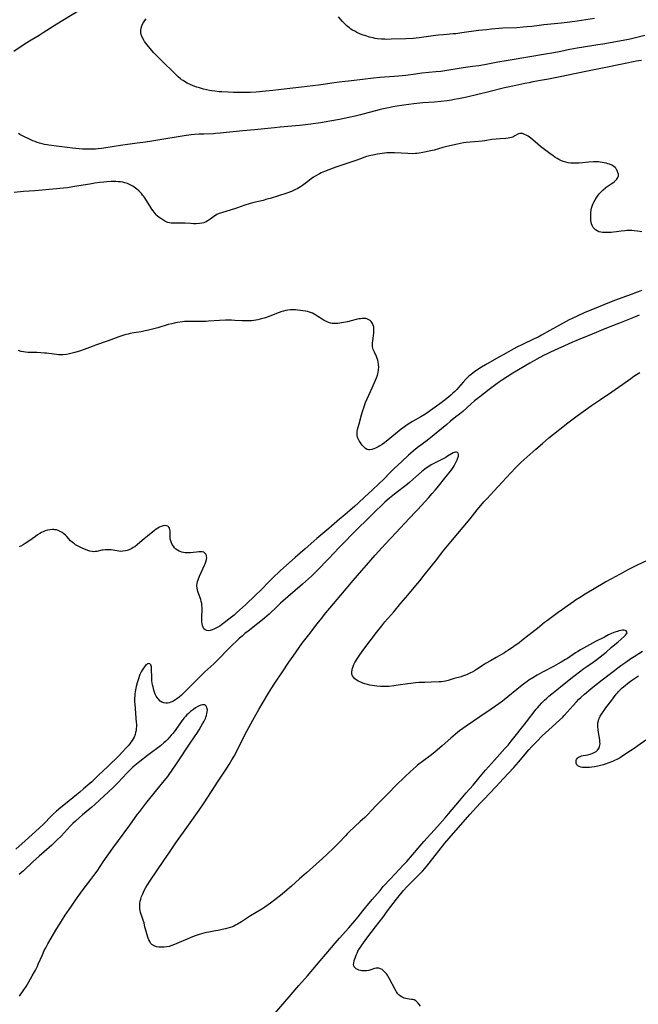
# Model space of a CAD drawing. Units: inches. Extents: x 2091569 to 2097036, y 223119 to 228632.
# Drawn here: x 2092082 to 2092277, y 224897 to 225208 of the extents above; entities that cross this region are included whole.
import ezdxf

# ---------------------------------------------------------------- set-up
doc = ezdxf.new("R2010")
doc.units = ezdxf.units.IN
doc.header["$MEASUREMENT"] = 0
doc.layers.add('c_13_T13S_R19E', color=234, linetype='Continuous')

msp = doc.modelspace()

# ---------------------------------------------------------------- linework, layer by layer
at = {"layer": 'c_13_T13S_R19E', "elevation": 834}
msp.add_lwpolyline([(2092081.52, 224899.78), (2092082.88, 224901.72), (2092083.65, 224902.87), (2092084.47, 224904.24), (2092085.59, 224906.18), (2092086.27, 224907.41), (2092086.58, 224908.01), (2092087.18, 224909.24), (2092087.48, 224909.9), (2092088.76, 224912.83), (2092089.37, 224914.16), (2092089.8, 224915.02), (2092090.5, 224916.27), (2092093.37, 224921.16), (2092094.76, 224923.43), (2092095.99, 224925.3), (2092097.72, 224927.8), (2092099.25, 224930.07), (2092101.33, 224932.95), (2092104.04, 224936.52), (2092105.31, 224938.24), (2092105.99, 224939.22), (2092107.92, 224942.08), (2092110.96, 224946.44), (2092112.72, 224948.86), (2092116.33, 224953.67), (2092118.78, 224957.11), (2092119.46, 224958.03), (2092121.37, 224960.51), (2092124.89, 224964.8), (2092127.67, 224968.28), (2092128.27, 224969.05), (2092128.75, 224969.7), (2092130.88, 224972.73), (2092131.73, 224974.01), (2092134.94, 224978.89), (2092136.98, 224981.87), (2092137.47, 224982.61), (2092138.18, 224983.75), (2092139.3, 224985.64), (2092139.75, 224986.47), (2092140.15, 224987.29), (2092140.34, 224987.75), (2092140.53, 224988.31), (2092140.67, 224988.87), (2092140.76, 224989.4), (2092140.78, 224990.06), (2092140.67, 224990.65), (2092140.49, 224991.08), (2092140.24, 224991.41), (2092139.85, 224991.64), (2092139.28, 224991.67), (2092138.71, 224991.54), (2092138.23, 224991.35), (2092137.73, 224991.11), (2092137.06, 224990.69), (2092136.39, 224990.21), (2092135.5, 224989.51), (2092134.81, 224988.91), (2092134.36, 224988.47), (2092133.92, 224988.01), (2092133.48, 224987.53), (2092133.07, 224987.02), (2092132.51, 224986.25), (2092130.82, 224983.82), (2092129.97, 224982.69), (2092129.42, 224982.03), (2092128.86, 224981.39), (2092128.29, 224980.79), (2092127.68, 224980.19), (2092127.04, 224979.61), (2092126.03, 224978.75), (2092125.12, 224978.04), (2092123.12, 224976.58), (2092121.92, 224975.66), (2092119.47, 224973.73), (2092117.94, 224972.49), (2092117.3, 224971.96), (2092116.65, 224971.36), (2092116.03, 224970.76), (2092115.43, 224970.14), (2092113.98, 224968.58), (2092112.53, 224967.04), (2092111.74, 224966.25), (2092111.04, 224965.57), (2092105.33, 224960.25), (2092104.31, 224959.35), (2092101.46, 224956.97), (2092100.45, 224956.08), (2092099.23, 224954.98), (2092098.4, 224954.18), (2092097.57, 224953.34), (2092095.63, 224951.26), (2092094.66, 224950.26), (2092093.33, 224948.93), (2092092.66, 224948.29), (2092091.7, 224947.42), (2092089.28, 224945.29), (2092087.7, 224943.88), (2092085.78, 224942.11), (2092082.77, 224939.27), (2092081.47, 224938.1)], dxfattribs=at)
at = {"layer": 'c_13_T13S_R19E'}
for points in [[(2092079.73, 225197.77, 844), (2092083.35, 225200.13, 844), (2092085.23, 225201.31, 844), (2092087.77, 225202.86, 844), (2092088.98, 225203.62, 844), (2092092.48, 225205.89, 844), (2092093.3, 225206.4, 844), (2092100.05, 225210.5, 844)], [(2092262.84, 225208.07, 848), (2092257.41, 225207.25, 848), (2092255.12, 225206.93, 848), (2092252.48, 225206.63, 848), (2092246.88, 225206.08, 848), (2092245.43, 225205.91, 848), (2092243.07, 225205.59, 848), (2092241.53, 225205.42, 848), (2092240.33, 225205.31, 848), (2092238.38, 225205.17, 848), (2092233.98, 225204.97, 848), (2092232.8, 225204.9, 848), (2092230.42, 225204.7, 848), (2092228.79, 225204.52, 848), (2092226.32, 225204.23, 848), (2092221.08, 225203.52, 848), (2092219.18, 225203.28, 848), (2092218.29, 225203.19, 848), (2092215.29, 225202.94, 848), (2092213.62, 225202.78, 848), (2092211.95, 225202.58, 848), (2092207.59, 225202.01, 848), (2092205.67, 225201.81, 848), (2092203.39, 225201.67, 848), (2092198.77, 225201.5, 848), (2092197.38, 225201.49, 848), (2092196.73, 225201.5, 848), (2092195.67, 225201.56, 848), (2092194.4, 225201.7, 848), (2092193.73, 225201.8, 848), (2092193.06, 225201.93, 848), (2092191.96, 225202.2, 848), (2092190.72, 225202.56, 848), (2092189.88, 225202.85, 848), (2092189.06, 225203.17, 848), (2092187.97, 225203.66, 848), (2092187.26, 225204.02, 848), (2092186.57, 225204.42, 848), (2092186.07, 225204.74, 848), (2092185.59, 225205.1, 848), (2092184.92, 225205.64, 848), (2092184.51, 225206, 848), (2092184.12, 225206.38, 848), (2092183.45, 225207.1, 848), (2092182.17, 225208.59, 848)], [(2092278.78, 225202.7, 846), (2092275.37, 225201.87, 846), (2092274.06, 225201.59, 846), (2092273.03, 225201.39, 846), (2092265.54, 225200.02, 846), (2092263.92, 225199.73, 846), (2092262.65, 225199.54, 846), (2092259.37, 225199.06, 846), (2092257.43, 225198.75, 846), (2092255.11, 225198.31, 846), (2092251.67, 225197.57, 846), (2092250, 225197.25, 846), (2092247.44, 225196.81, 846), (2092242.42, 225196.01, 846), (2092235.66, 225194.87, 846), (2092232.38, 225194.27, 846), (2092228.14, 225193.48, 846), (2092226.34, 225193.17, 846), (2092224.4, 225192.88, 846), (2092221.44, 225192.49, 846), (2092220.17, 225192.29, 846), (2092216.34, 225191.65, 846), (2092214.42, 225191.39, 846), (2092212.87, 225191.22, 846), (2092208.44, 225190.79, 846), (2092206.42, 225190.54, 846), (2092203.4, 225190.14, 846), (2092201.06, 225189.88, 846), (2092199.66, 225189.76, 846), (2092195.13, 225189.45, 846), (2092193.22, 225189.27, 846), (2092186.28, 225188.39, 846), (2092182.4, 225187.98, 846), (2092180.74, 225187.76, 846), (2092177.34, 225187.27, 846), (2092175.79, 225187.06, 846), (2092170.42, 225186.42, 846), (2092164.99, 225185.73, 846), (2092161.47, 225185.31, 846), (2092159.19, 225185.1, 846), (2092156.15, 225184.87, 846), (2092154.33, 225184.76, 846), (2092152.4, 225184.69, 846), (2092150.44, 225184.7, 846), (2092148.99, 225184.73, 846), (2092147.38, 225184.8, 846), (2092145.36, 225184.9, 846), (2092144.53, 225184.96, 846), (2092143.16, 225185.11, 846), (2092142.17, 225185.27, 846), (2092141.51, 225185.4, 846), (2092139.58, 225185.82, 846), (2092138.28, 225186.15, 846), (2092137.46, 225186.41, 846), (2092136.79, 225186.65, 846), (2092136.12, 225186.92, 846), (2092135.32, 225187.28, 846), (2092134.44, 225187.71, 846), (2092133.62, 225188.16, 846), (2092133.11, 225188.48, 846), (2092132.68, 225188.77, 846), (2092132.27, 225189.08, 846), (2092131.57, 225189.68, 846), (2092131.14, 225190.09, 846), (2092129.23, 225192.02, 846), (2092127.69, 225193.5, 846), (2092125.35, 225195.79, 846), (2092124.63, 225196.53, 846), (2092123.95, 225197.25, 846), (2092122.25, 225199.2, 846), (2092121.81, 225199.74, 846), (2092121.38, 225200.31, 846), (2092121, 225200.85, 846), (2092120.66, 225201.41, 846), (2092120.27, 225202.17, 846), (2092119.95, 225203.05, 846), (2092119.85, 225203.51, 846), (2092119.8, 225204.28, 846), (2092119.87, 225205.05, 846), (2092120.08, 225205.8, 846), (2092120.2, 225206.09, 846), (2092120.6, 225206.79, 846), (2092121.09, 225207.46, 846), (2092121.5, 225207.94, 846)], [(2092277.68, 225194.84, 844), (2092275.96, 225194.56, 844), (2092275.08, 225194.39, 844), (2092271.07, 225193.54, 844), (2092266.43, 225192.66, 844), (2092260.61, 225191.46, 844), (2092257.12, 225190.77, 844), (2092252.07, 225189.72, 844), (2092248.38, 225188.92, 844), (2092247.13, 225188.69, 844), (2092243.46, 225188.07, 844), (2092242.22, 225187.83, 844), (2092240.87, 225187.56, 844), (2092237.06, 225186.74, 844), (2092234.46, 225186.16, 844), (2092229.53, 225184.95, 844), (2092222.56, 225183.31, 844), (2092220, 225182.75, 844), (2092218.6, 225182.48, 844), (2092217.75, 225182.33, 844), (2092216.42, 225182.14, 844), (2092214.38, 225181.89, 844), (2092212.41, 225181.71, 844), (2092208.75, 225181.42, 844), (2092205.87, 225181.11, 844), (2092202.69, 225180.7, 844), (2092199.9, 225180.27, 844), (2092197.43, 225179.82, 844), (2092195.31, 225179.34, 844), (2092194.18, 225179.06, 844), (2092191.39, 225178.28, 844), (2092189.07, 225177.66, 844), (2092187.38, 225177.24, 844), (2092185.4, 225176.8, 844), (2092182.41, 225176.2, 844), (2092179.4, 225175.65, 844), (2092176.42, 225175.17, 844), (2092173.4, 225174.73, 844), (2092171.71, 225174.51, 844), (2092169.88, 225174.32, 844), (2092163.74, 225173.79, 844), (2092161.91, 225173.62, 844), (2092155.66, 225172.98, 844), (2092152, 225172.66, 844), (2092144.8, 225171.88, 844), (2092143.4, 225171.77, 844), (2092142.67, 225171.73, 844), (2092139.67, 225171.62, 844), (2092138.17, 225171.55, 844), (2092136.77, 225171.44, 844), (2092135.66, 225171.33, 844), (2092133.51, 225171.06, 844), (2092130.91, 225170.67, 844), (2092127.71, 225170.16, 844), (2092123.23, 225169.4, 844), (2092121.3, 225169.09, 844), (2092118.68, 225168.72, 844), (2092113.43, 225168.02, 844), (2092108.16, 225167.17, 844), (2092107.38, 225167.07, 844), (2092106.31, 225166.97, 844), (2092105.53, 225166.91, 844), (2092104.4, 225166.87, 844), (2092103.25, 225166.86, 844), (2092101.41, 225166.91, 844), (2092100.36, 225166.98, 844), (2092098.29, 225167.17, 844), (2092095.71, 225167.44, 844), (2092094.06, 225167.65, 844), (2092090.8, 225168.11, 844), (2092090.24, 225168.2, 844), (2092089.41, 225168.37, 844), (2092088.67, 225168.54, 844), (2092087.89, 225168.76, 844), (2092087.16, 225168.99, 844), (2092086.44, 225169.24, 844), (2092085.72, 225169.52, 844), (2092084.45, 225170.09, 844), (2092083.34, 225170.63, 844), (2092082.49, 225171.07, 844), (2092081.69, 225171.52, 844), (2092081.2, 225171.82, 844)], [(2092277.76, 225140.82, 842), (2092276.4, 225141.03, 842), (2092275.32, 225141.14, 842), (2092274.62, 225141.18, 842), (2092273.82, 225141.19, 842), (2092273.1, 225141.17, 842), (2092272.38, 225141.12, 842), (2092271.26, 225140.98, 842), (2092269.75, 225140.76, 842), (2092268.86, 225140.66, 842), (2092268.13, 225140.6, 842), (2092267.4, 225140.57, 842), (2092266.68, 225140.56, 842), (2092266, 225140.58, 842), (2092265.39, 225140.63, 842), (2092264.81, 225140.71, 842), (2092264.26, 225140.84, 842), (2092263.74, 225141.06, 842), (2092263.15, 225141.43, 842), (2092262.73, 225141.84, 842), (2092262.47, 225142.18, 842), (2092262.15, 225142.74, 842), (2092261.92, 225143.36, 842), (2092261.81, 225143.86, 842), (2092261.73, 225144.39, 842), (2092261.7, 225144.93, 842), (2092261.69, 225145.51, 842), (2092261.74, 225146.74, 842), (2092261.84, 225147.69, 842), (2092261.95, 225148.3, 842), (2092262.1, 225148.89, 842), (2092262.33, 225149.51, 842), (2092262.61, 225150.12, 842), (2092263.05, 225150.91, 842), (2092263.55, 225151.68, 842), (2092263.8, 225152.02, 842), (2092264.37, 225152.74, 842), (2092264.98, 225153.43, 842), (2092265.63, 225154.08, 842), (2092266.32, 225154.67, 842), (2092266.56, 225154.86, 842), (2092267.14, 225155.27, 842), (2092268.16, 225155.92, 842), (2092268.64, 225156.25, 842), (2092269.06, 225156.58, 842), (2092269.5, 225156.99, 842), (2092269.87, 225157.43, 842), (2092270.21, 225157.94, 842), (2092270.4, 225158.48, 842), (2092270.41, 225159.01, 842), (2092270.27, 225159.55, 842), (2092270.13, 225159.91, 842), (2092269.95, 225160.27, 842), (2092269.57, 225160.82, 842), (2092269.36, 225161.04, 842), (2092268.94, 225161.42, 842), (2092268.32, 225161.79, 842), (2092267.62, 225162.09, 842), (2092267.08, 225162.27, 842), (2092266.52, 225162.42, 842), (2092265.9, 225162.56, 842), (2092265.26, 225162.68, 842), (2092264.69, 225162.77, 842), (2092264.13, 225162.83, 842), (2092263.55, 225162.86, 842), (2092262.55, 225162.86, 842), (2092261.12, 225162.75, 842), (2092258.06, 225162.45, 842), (2092257.46, 225162.42, 842), (2092256.53, 225162.41, 842), (2092255.97, 225162.43, 842), (2092255.42, 225162.47, 842), (2092254.53, 225162.59, 842), (2092253.86, 225162.74, 842), (2092252.98, 225163.01, 842), (2092252.28, 225163.29, 842), (2092251.6, 225163.62, 842), (2092251.05, 225163.93, 842), (2092250.33, 225164.38, 842), (2092249.81, 225164.73, 842), (2092248.79, 225165.48, 842), (2092245.88, 225167.7, 842), (2092244.98, 225168.47, 842), (2092243.44, 225169.84, 842), (2092242.79, 225170.36, 842), (2092242.4, 225170.62, 842), (2092241.95, 225170.91, 842), (2092241.5, 225171.16, 842), (2092240.54, 225171.64, 842), (2092240.19, 225171.77, 842), (2092239.73, 225171.84, 842), (2092239.34, 225171.81, 842), (2092238.95, 225171.68, 842), (2092238.53, 225171.46, 842), (2092237.79, 225171.02, 842), (2092237.45, 225170.84, 842), (2092237.06, 225170.67, 842), (2092236.64, 225170.52, 842), (2092236.14, 225170.39, 842), (2092235.61, 225170.3, 842), (2092234.92, 225170.24, 842), (2092233.15, 225170.15, 842), (2092231.9, 225170.04, 842), (2092230.48, 225169.86, 842), (2092228.29, 225169.51, 842), (2092227.42, 225169.39, 842), (2092226.31, 225169.27, 842), (2092222.43, 225168.93, 842), (2092221.51, 225168.81, 842), (2092219.7, 225168.46, 842), (2092216.26, 225167.73, 842), (2092215, 225167.4, 842), (2092212.29, 225166.56, 842), (2092211.28, 225166.3, 842), (2092208.76, 225165.8, 842), (2092207.59, 225165.61, 842), (2092206.98, 225165.53, 842), (2092206.37, 225165.48, 842), (2092205.36, 225165.44, 842), (2092203.95, 225165.47, 842), (2092199.76, 225165.67, 842), (2092198.73, 225165.69, 842), (2092197.43, 225165.66, 842), (2092196.68, 225165.61, 842), (2092195.94, 225165.53, 842), (2092194.43, 225165.3, 842), (2092192.92, 225165.01, 842), (2092192.35, 225164.89, 842), (2092191.48, 225164.66, 842), (2092190.95, 225164.51, 842), (2092190.17, 225164.25, 842), (2092189.4, 225163.97, 842), (2092187.64, 225163.29, 842), (2092186.06, 225162.72, 842), (2092184.49, 225162.19, 842), (2092181.34, 225161.21, 842), (2092180.48, 225160.92, 842), (2092177.7, 225159.83, 842), (2092177.17, 225159.61, 842), (2092176.64, 225159.36, 842), (2092176.12, 225159.09, 842), (2092174.95, 225158.4, 842), (2092174.29, 225157.98, 842), (2092173.56, 225157.49, 842), (2092172.85, 225156.97, 842), (2092170.82, 225155.43, 842), (2092170.14, 225154.97, 842), (2092169.64, 225154.66, 842), (2092169.12, 225154.37, 842), (2092168.63, 225154.12, 842), (2092167.98, 225153.83, 842), (2092167.32, 225153.56, 842), (2092165.81, 225153.03, 842), (2092160.54, 225151.33, 842), (2092159.58, 225151.05, 842), (2092158.35, 225150.7, 842), (2092155.46, 225150.01, 842), (2092153.96, 225149.59, 842), (2092152.58, 225149.16, 842), (2092150.28, 225148.38, 842), (2092149.36, 225148.08, 842), (2092145.54, 225146.91, 842), (2092144.49, 225146.53, 842), (2092143.81, 225146.22, 842), (2092143.34, 225145.96, 842), (2092142.8, 225145.63, 842), (2092141.22, 225144.48, 842), (2092140.82, 225144.21, 842), (2092140.4, 225143.98, 842), (2092140.12, 225143.85, 842), (2092139.69, 225143.68, 842), (2092139.03, 225143.52, 842), (2092138.34, 225143.41, 842), (2092137.28, 225143.35, 842), (2092136.38, 225143.35, 842), (2092135.59, 225143.38, 842), (2092133.74, 225143.48, 842), (2092132.4, 225143.54, 842), (2092131.54, 225143.55, 842), (2092129.89, 225143.53, 842), (2092129.37, 225143.56, 842), (2092128.86, 225143.63, 842), (2092128.36, 225143.76, 842), (2092128.01, 225143.88, 842), (2092127.35, 225144.2, 842), (2092126.7, 225144.57, 842), (2092126.13, 225144.95, 842), (2092125.56, 225145.36, 842), (2092125, 225145.82, 842), (2092124.64, 225146.17, 842), (2092124.3, 225146.54, 842), (2092123.97, 225146.95, 842), (2092123.65, 225147.37, 842), (2092123.28, 225147.9, 842), (2092122.92, 225148.45, 842), (2092121.03, 225151.48, 842), (2092120.72, 225151.94, 842), (2092120.38, 225152.4, 842), (2092120.01, 225152.85, 842), (2092119.63, 225153.28, 842), (2092119.22, 225153.68, 842), (2092118.54, 225154.29, 842), (2092118.14, 225154.61, 842), (2092117.74, 225154.91, 842), (2092117.32, 225155.19, 842), (2092116.88, 225155.45, 842), (2092116.23, 225155.77, 842), (2092115.63, 225156.01, 842), (2092114.77, 225156.27, 842), (2092114.09, 225156.42, 842), (2092113.41, 225156.53, 842), (2092112.69, 225156.6, 842), (2092111.93, 225156.64, 842), (2092111.2, 225156.65, 842), (2092110.46, 225156.63, 842), (2092109.1, 225156.56, 842), (2092108.14, 225156.48, 842), (2092106.93, 225156.34, 842), (2092105.35, 225156.12, 842), (2092103.76, 225155.86, 842), (2092100.29, 225155.26, 842), (2092098.41, 225154.95, 842), (2092096.68, 225154.72, 842), (2092095.41, 225154.57, 842), (2092088.74, 225153.93, 842), (2092086.41, 225153.75, 842), (2092082.76, 225153.49, 842), (2092079.89, 225153.24, 842)], [(2092277.76, 225122.29, 840), (2092276.03, 225121.62, 840), (2092274.75, 225121.16, 840), (2092271.5, 225120.03, 840), (2092269.45, 225119.28, 840), (2092268.1, 225118.74, 840), (2092261.69, 225116.11, 840), (2092259.84, 225115.31, 840), (2092257.41, 225114.21, 840), (2092255.79, 225113.46, 840), (2092254.9, 225113.03, 840), (2092253.9, 225112.51, 840), (2092248.81, 225109.73, 840), (2092246.1, 225108.2, 840), (2092245.06, 225107.63, 840), (2092243.8, 225107, 840), (2092240.15, 225105.3, 840), (2092238.39, 225104.42, 840), (2092236.45, 225103.4, 840), (2092234.98, 225102.57, 840), (2092231.97, 225100.81, 840), (2092228.49, 225098.84, 840), (2092227.22, 225098.1, 840), (2092226.09, 225097.39, 840), (2092225.05, 225096.68, 840), (2092224.57, 225096.33, 840), (2092223.82, 225095.73, 840), (2092223.37, 225095.35, 840), (2092222.94, 225094.95, 840), (2092222.3, 225094.3, 840), (2092221.47, 225093.39, 840), (2092219.98, 225091.68, 840), (2092219.46, 225091.11, 840), (2092218.84, 225090.47, 840), (2092218.21, 225089.87, 840), (2092217.59, 225089.31, 840), (2092216.31, 225088.26, 840), (2092215.36, 225087.52, 840), (2092214.08, 225086.56, 840), (2092211.13, 225084.43, 840), (2092210.37, 225083.89, 840), (2092209.4, 225083.24, 840), (2092208.14, 225082.47, 840), (2092205.47, 225080.95, 840), (2092204.63, 225080.45, 840), (2092203.8, 225079.93, 840), (2092202.91, 225079.33, 840), (2092201.86, 225078.54, 840), (2092200.13, 225077.1, 840), (2092197.15, 225074.65, 840), (2092196.61, 225074.24, 840), (2092195.87, 225073.73, 840), (2092195.13, 225073.26, 840), (2092194.69, 225073.01, 840), (2092194.26, 225072.78, 840), (2092193.78, 225072.56, 840), (2092193.32, 225072.37, 840), (2092192.65, 225072.15, 840), (2092191.91, 225072.04, 840), (2092191.55, 225072.06, 840), (2092191.22, 225072.16, 840), (2092190.68, 225072.46, 840), (2092190.34, 225072.75, 840), (2092190.01, 225073.08, 840), (2092189.64, 225073.5, 840), (2092189.3, 225073.94, 840), (2092188.93, 225074.46, 840), (2092188.65, 225074.92, 840), (2092188.36, 225075.48, 840), (2092188.15, 225076.06, 840), (2092188.05, 225076.53, 840), (2092188.01, 225077.01, 840), (2092188.01, 225077.43, 840), (2092188.06, 225077.86, 840), (2092188.18, 225078.51, 840), (2092188.35, 225079.16, 840), (2092188.66, 225080.23, 840), (2092189.41, 225083.08, 840), (2092189.8, 225084.43, 840), (2092190.09, 225085.31, 840), (2092190.33, 225086, 840), (2092190.7, 225086.93, 840), (2092192.76, 225091.61, 840), (2092193.83, 225093.99, 840), (2092194.15, 225094.79, 840), (2092194.43, 225095.61, 840), (2092194.65, 225096.46, 840), (2092194.8, 225097.3, 840), (2092194.85, 225098.16, 840), (2092194.8, 225099.04, 840), (2092194.69, 225099.71, 840), (2092194.53, 225100.37, 840), (2092194.36, 225100.87, 840), (2092194.11, 225101.48, 840), (2092193.45, 225102.83, 840), (2092193.25, 225103.26, 840), (2092193.08, 225103.7, 840), (2092192.87, 225104.54, 840), (2092192.83, 225105.22, 840), (2092192.86, 225105.79, 840), (2092192.94, 225106.37, 840), (2092193.18, 225107.97, 840), (2092193.31, 225109.1, 840), (2092193.33, 225109.72, 840), (2092193.31, 225110.21, 840), (2092193.25, 225110.71, 840), (2092193.09, 225111.32, 840), (2092192.86, 225111.88, 840), (2092192.47, 225112.48, 840), (2092192.13, 225112.81, 840), (2092191.73, 225113.08, 840), (2092191.12, 225113.34, 840), (2092190.74, 225113.43, 840), (2092190.34, 225113.47, 840), (2092189.72, 225113.47, 840), (2092189.07, 225113.4, 840), (2092188.54, 225113.31, 840), (2092187.7, 225113.13, 840), (2092186.17, 225112.73, 840), (2092184.98, 225112.44, 840), (2092183.71, 225112.18, 840), (2092183.12, 225112.07, 840), (2092182.53, 225111.99, 840), (2092181.92, 225111.92, 840), (2092181.31, 225111.89, 840), (2092180.66, 225111.89, 840), (2092180.18, 225111.93, 840), (2092179.7, 225112.01, 840), (2092179.01, 225112.2, 840), (2092178.35, 225112.47, 840), (2092177.64, 225112.86, 840), (2092176.95, 225113.3, 840), (2092175.67, 225114.14, 840), (2092175.01, 225114.55, 840), (2092174.47, 225114.84, 840), (2092173.93, 225115.11, 840), (2092173.27, 225115.38, 840), (2092172.97, 225115.47, 840), (2092172.35, 225115.62, 840), (2092171.71, 225115.74, 840), (2092169.31, 225116.11, 840), (2092168.63, 225116.19, 840), (2092167.94, 225116.24, 840), (2092167.42, 225116.24, 840), (2092166.9, 225116.21, 840), (2092166.2, 225116.12, 840), (2092165.51, 225115.98, 840), (2092164.81, 225115.81, 840), (2092164.3, 225115.65, 840), (2092163.45, 225115.35, 840), (2092160.48, 225114.18, 840), (2092159.13, 225113.7, 840), (2092158.28, 225113.44, 840), (2092157.48, 225113.24, 840), (2092156.67, 225113.06, 840), (2092155.4, 225112.86, 840), (2092154.71, 225112.78, 840), (2092153.88, 225112.72, 840), (2092153.05, 225112.7, 840), (2092152.43, 225112.69, 840), (2092151.8, 225112.71, 840), (2092149.4, 225112.84, 840), (2092148.36, 225112.89, 840), (2092147.41, 225112.9, 840), (2092146.47, 225112.9, 840), (2092144.62, 225112.83, 840), (2092141.17, 225112.59, 840), (2092140.4, 225112.55, 840), (2092138.87, 225112.52, 840), (2092135.27, 225112.57, 840), (2092134.43, 225112.55, 840), (2092133.62, 225112.48, 840), (2092132.96, 225112.4, 840), (2092131.41, 225112.16, 840), (2092130.3, 225111.96, 840), (2092129.55, 225111.8, 840), (2092128.47, 225111.53, 840), (2092125.12, 225110.57, 840), (2092121.83, 225109.71, 840), (2092121.15, 225109.55, 840), (2092119.93, 225109.3, 840), (2092117.61, 225108.92, 840), (2092116.47, 225108.71, 840), (2092115.77, 225108.55, 840), (2092115.08, 225108.37, 840), (2092114.08, 225108.07, 840), (2092112.82, 225107.66, 840), (2092109.53, 225106.43, 840), (2092105.48, 225105.03, 840), (2092104.49, 225104.67, 840), (2092101.99, 225103.67, 840), (2092100.79, 225103.26, 840), (2092099.04, 225102.76, 840), (2092097.27, 225102.32, 840), (2092096.37, 225102.14, 840), (2092095.35, 225102, 840), (2092094.57, 225101.98, 840), (2092093.89, 225102.02, 840), (2092093.2, 225102.08, 840), (2092092.37, 225102.18, 840), (2092090.11, 225102.48, 840), (2092089.39, 225102.56, 840), (2092088.24, 225102.67, 840), (2092087, 225102.73, 840), (2092084.21, 225102.77, 840), (2092083.48, 225102.83, 840), (2092082.77, 225102.94, 840), (2092082.08, 225103.11, 840), (2092081.28, 225103.35, 840)], [(2092276.97, 225114.55, 838), (2092275.47, 225113.93, 838), (2092272.36, 225112.59, 838), (2092270.7, 225111.94, 838), (2092267.73, 225110.84, 838), (2092266.48, 225110.36, 838), (2092265.62, 225110.01, 838), (2092263.36, 225109.02, 838), (2092262.15, 225108.51, 838), (2092257.75, 225106.76, 838), (2092255.71, 225105.87, 838), (2092248.97, 225102.84, 838), (2092247.95, 225102.35, 838), (2092246.8, 225101.78, 838), (2092244.73, 225100.68, 838), (2092242.44, 225099.36, 838), (2092237.14, 225096.19, 838), (2092235.37, 225095.11, 838), (2092234.2, 225094.35, 838), (2092232.94, 225093.49, 838), (2092231.78, 225092.66, 838), (2092229.68, 225091.12, 838), (2092226.66, 225088.8, 838), (2092225.06, 225087.53, 838), (2092223.97, 225086.6, 838), (2092221.3, 225084.17, 838), (2092220.32, 225083.33, 838), (2092219.18, 225082.41, 838), (2092217.47, 225081.08, 838), (2092216.25, 225080.09, 838), (2092212.94, 225077.28, 838), (2092212.31, 225076.77, 838), (2092210.07, 225075.01, 838), (2092206.98, 225072.68, 838), (2092205.81, 225071.74, 838), (2092204.99, 225071.05, 838), (2092204.22, 225070.35, 838), (2092202.08, 225068.32, 838), (2092199.55, 225066.01, 838), (2092198.54, 225065.02, 838), (2092196.22, 225062.63, 838), (2092195.06, 225061.51, 838), (2092192.68, 225059.27, 838), (2092190.39, 225057.18, 838), (2092188.34, 225055.25, 838), (2092187.29, 225054.29, 838), (2092185.7, 225052.89, 838), (2092183.51, 225051.07, 838), (2092182.46, 225050.18, 838), (2092179.06, 225047.21, 838), (2092175.33, 225044.09, 838), (2092174.33, 225043.23, 838), (2092171.61, 225040.83, 838), (2092168.49, 225038.15, 838), (2092165.73, 225035.71, 838), (2092163.8, 225033.98, 838), (2092163.18, 225033.39, 838), (2092161.88, 225032.12, 838), (2092160.17, 225030.39, 838), (2092157.77, 225027.94, 838), (2092155.99, 225026.17, 838), (2092152.86, 225023.2, 838), (2092150.1, 225020.72, 838), (2092149.21, 225019.96, 838), (2092147.57, 225018.66, 838), (2092146.09, 225017.46, 838), (2092145.25, 225016.85, 838), (2092144.7, 225016.49, 838), (2092143.69, 225015.9, 838), (2092143.22, 225015.66, 838), (2092142.78, 225015.46, 838), (2092142.34, 225015.28, 838), (2092141.68, 225015.08, 838), (2092141.07, 225014.98, 838), (2092140.58, 225015.03, 838), (2092140.06, 225015.27, 838), (2092139.72, 225015.62, 838), (2092139.44, 225016.12, 838), (2092139.26, 225016.64, 838), (2092139.13, 225017.23, 838), (2092139.06, 225017.84, 838), (2092139.02, 225018.48, 838), (2092139.02, 225019.26, 838), (2092139.11, 225021.67, 838), (2092139.11, 225022.32, 838), (2092139.08, 225022.92, 838), (2092139, 225023.62, 838), (2092138.88, 225024.27, 838), (2092138.73, 225024.9, 838), (2092138.56, 225025.43, 838), (2092137.83, 225027.39, 838), (2092137.67, 225027.93, 838), (2092137.55, 225028.47, 838), (2092137.5, 225029.26, 838), (2092137.57, 225029.94, 838), (2092137.69, 225030.52, 838), (2092137.86, 225031.1, 838), (2092138.28, 225032.23, 838), (2092138.78, 225033.36, 838), (2092139.89, 225035.65, 838), (2092140.08, 225036.07, 838), (2092140.34, 225036.75, 838), (2092140.51, 225037.42, 838), (2092140.57, 225038.04, 838), (2092140.55, 225038.39, 838), (2092140.47, 225038.71, 838), (2092140.29, 225039.12, 838), (2092140.03, 225039.45, 838), (2092139.63, 225039.73, 838), (2092139.12, 225039.88, 838), (2092138.61, 225039.92, 838), (2092138.06, 225039.9, 838), (2092137.36, 225039.81, 838), (2092136.28, 225039.65, 838), (2092135.36, 225039.55, 838), (2092134.48, 225039.54, 838), (2092133.78, 225039.59, 838), (2092133.23, 225039.69, 838), (2092132.69, 225039.82, 838), (2092132.26, 225039.97, 838), (2092131.86, 225040.14, 838), (2092131.35, 225040.42, 838), (2092130.89, 225040.76, 838), (2092130.46, 225041.17, 838), (2092130.08, 225041.63, 838), (2092129.73, 225042.19, 838), (2092129.44, 225042.77, 838), (2092129.23, 225043.37, 838), (2092129.1, 225043.95, 838), (2092129.04, 225044.43, 838), (2092129.02, 225044.74, 838), (2092129.03, 225046.08, 838), (2092129.02, 225046.5, 838), (2092128.97, 225046.89, 838), (2092128.84, 225047.31, 838), (2092128.63, 225047.66, 838), (2092128.29, 225047.95, 838), (2092127.88, 225048.11, 838), (2092127.39, 225048.15, 838), (2092126.8, 225048.06, 838), (2092126.21, 225047.87, 838), (2092125.68, 225047.63, 838), (2092125.16, 225047.33, 838), (2092124.69, 225047.01, 838), (2092124.14, 225046.59, 838), (2092121.9, 225044.83, 838), (2092120.87, 225043.99, 838), (2092119.46, 225042.78, 838), (2092118.64, 225042.09, 838), (2092117.88, 225041.51, 838), (2092117.43, 225041.21, 838), (2092116.97, 225040.93, 838), (2092116.18, 225040.55, 838), (2092115.55, 225040.33, 838), (2092114.92, 225040.17, 838), (2092114.15, 225040.07, 838), (2092113.52, 225040.04, 838), (2092112.89, 225040.08, 838), (2092112.28, 225040.16, 838), (2092110.46, 225040.48, 838), (2092110.09, 225040.53, 838), (2092109.32, 225040.56, 838), (2092108.55, 225040.53, 838), (2092107.81, 225040.44, 838), (2092107.53, 225040.39, 838), (2092105.91, 225040.01, 838), (2092105.46, 225039.95, 838), (2092104.94, 225039.91, 838), (2092104.41, 225039.94, 838), (2092103.75, 225040.06, 838), (2092103.09, 225040.27, 838), (2092102.33, 225040.59, 838), (2092101.56, 225040.94, 838), (2092100.43, 225041.48, 838), (2092099.81, 225041.79, 838), (2092099.21, 225042.14, 838), (2092098.87, 225042.36, 838), (2092098.24, 225042.85, 838), (2092097.66, 225043.4, 838), (2092096.5, 225044.67, 838), (2092096.12, 225045.07, 838), (2092095.57, 225045.56, 838), (2092094.98, 225046, 838), (2092094.62, 225046.21, 838), (2092094.18, 225046.43, 838), (2092093.71, 225046.62, 838), (2092093.2, 225046.77, 838), (2092092.68, 225046.87, 838), (2092092.33, 225046.9, 838), (2092091.99, 225046.91, 838), (2092091.19, 225046.86, 838), (2092090.38, 225046.7, 838), (2092089.62, 225046.46, 838), (2092089.06, 225046.23, 838), (2092088.52, 225045.96, 838), (2092087.95, 225045.64, 838), (2092087.25, 225045.22, 838), (2092086.56, 225044.76, 838), (2092084.51, 225043.26, 838), (2092083.35, 225042.47, 838), (2092082.73, 225042.08, 838), (2092081.96, 225041.65, 838), (2092081.49, 225041.42, 838)], [(2092279.45, 225037.18, 838), (2092276.14, 225035.56, 838), (2092273.4, 225034.16, 838), (2092271.93, 225033.38, 838), (2092269.55, 225032.08, 838), (2092266.48, 225030.44, 838), (2092265.59, 225029.92, 838), (2092263.32, 225028.55, 838), (2092259.97, 225026.57, 838), (2092258.13, 225025.43, 838), (2092256.88, 225024.61, 838), (2092256.31, 225024.23, 838), (2092254.29, 225022.77, 838), (2092252.8, 225021.74, 838), (2092251.42, 225020.76, 838), (2092248, 225018.24, 838), (2092247.12, 225017.56, 838), (2092244.84, 225015.76, 838), (2092242.31, 225013.67, 838), (2092239.89, 225011.8, 838), (2092239.13, 225011.23, 838), (2092235.73, 225008.86, 838), (2092235.04, 225008.41, 838), (2092234.44, 225008.05, 838), (2092231.87, 225006.59, 838), (2092230.11, 225005.54, 838), (2092228.74, 225004.75, 838), (2092228.07, 225004.34, 838), (2092225.69, 225002.79, 838), (2092225.04, 225002.4, 838), (2092224.3, 225001.99, 838), (2092223.71, 225001.69, 838), (2092222.49, 225001.14, 838), (2092221.89, 225000.89, 838), (2092221.29, 225000.67, 838), (2092220.79, 225000.51, 838), (2092218.57, 224999.89, 838), (2092216.76, 224999.34, 838), (2092216.3, 224999.21, 838), (2092215.85, 224999.11, 838), (2092215.3, 224999, 838), (2092214.62, 224998.92, 838), (2092213.92, 224998.87, 838), (2092211.41, 224998.8, 838), (2092209.41, 224998.73, 838), (2092207.61, 224998.63, 838), (2092206.42, 224998.54, 838), (2092204.97, 224998.39, 838), (2092204.04, 224998.27, 838), (2092200.96, 224997.82, 838), (2092199.62, 224997.65, 838), (2092197.97, 224997.47, 838), (2092196.71, 224997.41, 838), (2092196.15, 224997.4, 838), (2092195.4, 224997.41, 838), (2092194.26, 224997.49, 838), (2092193.51, 224997.58, 838), (2092192.77, 224997.7, 838), (2092191.99, 224997.87, 838), (2092191.27, 224998.05, 838), (2092190.44, 224998.3, 838), (2092189.8, 224998.52, 838), (2092189.18, 224998.77, 838), (2092188.38, 224999.13, 838), (2092187.96, 224999.37, 838), (2092187.34, 224999.81, 838), (2092186.84, 225000.33, 838), (2092186.57, 225000.79, 838), (2092186.39, 225001.31, 838), (2092186.32, 225001.98, 838), (2092186.4, 225002.65, 838), (2092186.55, 225003.21, 838), (2092186.76, 225003.77, 838), (2092187.02, 225004.37, 838), (2092187.31, 225004.96, 838), (2092187.71, 225005.66, 838), (2092188, 225006.12, 838), (2092188.87, 225007.39, 838), (2092190.16, 225009.17, 838), (2092194.07, 225014.42, 838), (2092194.92, 225015.52, 838), (2092195.79, 225016.6, 838), (2092196.77, 225017.77, 838), (2092199.56, 225020.99, 838), (2092201.81, 225023.69, 838), (2092203.97, 225026.21, 838), (2092206.51, 225029.23, 838), (2092207.77, 225030.78, 838), (2092209.12, 225032.48, 838), (2092211.32, 225035.21, 838), (2092213.1, 225037.46, 838), (2092214.94, 225039.85, 838), (2092215.96, 225041.13, 838), (2092217.52, 225043.02, 838), (2092223.64, 225050.29, 838), (2092225.9, 225053.13, 838), (2092227.02, 225054.5, 838), (2092227.98, 225055.61, 838), (2092228.92, 225056.65, 838), (2092231.26, 225059.16, 838), (2092233.76, 225061.81, 838), (2092236.5, 225064.84, 838), (2092238.09, 225066.48, 838), (2092239.65, 225068.03, 838), (2092242.49, 225070.61, 838), (2092244.37, 225072.23, 838), (2092246.44, 225074.07, 838), (2092248.49, 225075.83, 838), (2092249.89, 225076.98, 838), (2092251.97, 225078.59, 838), (2092254.48, 225080.56, 838), (2092257.42, 225082.72, 838), (2092261.95, 225086, 838), (2092264.74, 225087.87, 838), (2092268.3, 225090.3, 838), (2092269.35, 225091.03, 838), (2092271.79, 225092.78, 838), (2092274.3, 225094.56, 838), (2092275.3, 225095.25, 838), (2092276.16, 225095.81, 838), (2092277.15, 225096.43, 838)], [(2092165.97, 224933.25, 836), (2092164.37, 224931.93, 836), (2092162.07, 224930.15, 836), (2092160.68, 224929.12, 836), (2092158.88, 224927.85, 836), (2092157.96, 224927.24, 836), (2092154.42, 224925.05, 836), (2092151.51, 224923.19, 836), (2092150.27, 224922.44, 836), (2092149.7, 224922.12, 836), (2092149.1, 224921.82, 836), (2092148.68, 224921.65, 836), (2092147.97, 224921.4, 836), (2092147.24, 224921.18, 836), (2092146.49, 224920.99, 836), (2092145.49, 224920.75, 836), (2092144.21, 224920.48, 836), (2092143.4, 224920.33, 836), (2092141.28, 224919.99, 836), (2092140.48, 224919.83, 836), (2092139.7, 224919.64, 836), (2092138.93, 224919.43, 836), (2092138.15, 224919.19, 836), (2092136.67, 224918.68, 836), (2092135.38, 224918.18, 836), (2092134.39, 224917.76, 836), (2092131.9, 224916.65, 836), (2092130.4, 224916.03, 836), (2092129.56, 224915.73, 836), (2092128.73, 224915.48, 836), (2092127.96, 224915.31, 836), (2092127.12, 224915.21, 836), (2092126.3, 224915.19, 836), (2092125.51, 224915.24, 836), (2092124.72, 224915.37, 836), (2092124.01, 224915.59, 836), (2092123.31, 224916.02, 836), (2092122.89, 224916.5, 836), (2092122.6, 224916.98, 836), (2092122.36, 224917.51, 836), (2092122.14, 224918.08, 836), (2092121.66, 224919.43, 836), (2092121.34, 224920.54, 836), (2092121.09, 224921.58, 836), (2092120.81, 224922.93, 836), (2092120.59, 224923.77, 836), (2092120.38, 224924.4, 836), (2092119.74, 224926.19, 836), (2092119.57, 224926.8, 836), (2092119.49, 224927.27, 836), (2092119.45, 224927.7, 836), (2092119.44, 224928.38, 836), (2092119.49, 224929.06, 836), (2092119.61, 224929.74, 836), (2092119.68, 224930.04, 836), (2092119.78, 224930.41, 836), (2092120.07, 224931.23, 836), (2092120.42, 224932.06, 836), (2092120.9, 224933.08, 836), (2092121.43, 224934.06, 836), (2092121.91, 224934.89, 836), (2092122.66, 224936.07, 836), (2092124.82, 224939.24, 836), (2092127.04, 224942.6, 836), (2092128.94, 224945.26, 836), (2092130.87, 224948.09, 836), (2092134.85, 224953.71, 836), (2092138.18, 224958.46, 836), (2092139.79, 224960.78, 836), (2092140.98, 224962.57, 836), (2092143.21, 224966.11, 836), (2092143.98, 224967.3, 836), (2092146.9, 224971.66, 836), (2092147.69, 224972.87, 836), (2092148.54, 224974.26, 836), (2092149.2, 224975.42, 836), (2092153.26, 224983.36, 836), (2092155.14, 224986.8, 836), (2092157.05, 224990.15, 836), (2092159.76, 224994.8, 836), (2092160.9, 224996.69, 836), (2092162.07, 224998.5, 836), (2092164.48, 225002.05, 836), (2092166.51, 225005.12, 836), (2092167.8, 225006.99, 836), (2092170.68, 225011.04, 836), (2092173.17, 225014.24, 836), (2092175.33, 225017.1, 836), (2092176.42, 225018.47, 836), (2092178.15, 225020.61, 836), (2092179.41, 225022.12, 836), (2092182.9, 225026.2, 836), (2092186.77, 225030.81, 836), (2092189.53, 225034.04, 836), (2092190.92, 225035.66, 836), (2092193.73, 225038.86, 836), (2092195.8, 225041.16, 836), (2092197, 225042.45, 836), (2092200.32, 225045.95, 836), (2092202.91, 225048.8, 836), (2092206.35, 225052.39, 836), (2092207.14, 225053.23, 836), (2092210.5, 225056.9, 836), (2092211.72, 225058.27, 836), (2092212.64, 225059.34, 836), (2092213.23, 225060.07, 836), (2092216.07, 225063.68, 836), (2092217.42, 225065.27, 836), (2092217.84, 225065.8, 836), (2092218.27, 225066.46, 836), (2092218.56, 225066.97, 836), (2092219.25, 225068.29, 836), (2092219.56, 225068.9, 836), (2092219.82, 225069.48, 836), (2092219.98, 225070, 836), (2092220.02, 225070.57, 836), (2092219.88, 225070.96, 836), (2092219.66, 225071.16, 836), (2092219.38, 225071.29, 836), (2092219.03, 225071.31, 836), (2092218.65, 225071.23, 836), (2092218.27, 225071.09, 836), (2092217.76, 225070.82, 836), (2092216.56, 225070.01, 836), (2092215.96, 225069.64, 836), (2092215.32, 225069.27, 836), (2092214.26, 225068.74, 836), (2092212.8, 225068.05, 836), (2092211.99, 225067.63, 836), (2092211.41, 225067.3, 836), (2092210.31, 225066.63, 836), (2092209.79, 225066.28, 836), (2092209.38, 225065.98, 836), (2092208.27, 225065.1, 836), (2092206.51, 225063.56, 836), (2092204.64, 225061.88, 836), (2092203.77, 225061.16, 836), (2092202.93, 225060.49, 836), (2092200.76, 225058.85, 836), (2092199.8, 225058.09, 836), (2092198.26, 225056.83, 836), (2092197.58, 225056.26, 836), (2092196.75, 225055.5, 836), (2092192.86, 225051.73, 836), (2092191.49, 225050.42, 836), (2092188.07, 225047.07, 836), (2092182.55, 225041.51, 836), (2092180.39, 225039.18, 836), (2092179.4, 225038.15, 836), (2092174.97, 225033.6, 836), (2092173.6, 225032.23, 836), (2092172.64, 225031.32, 836), (2092170.78, 225029.64, 836), (2092163.89, 225023.67, 836), (2092162.75, 225022.64, 836), (2092160.24, 225020.27, 836), (2092158.8, 225018.98, 836), (2092157.6, 225017.98, 836), (2092156.69, 225017.24, 836), (2092153.7, 225014.92, 836), (2092152.64, 225014.08, 836), (2092151.76, 225013.34, 836), (2092150.94, 225012.62, 836), (2092149.94, 225011.69, 836), (2092148.87, 225010.64, 836), (2092142.84, 225004.61, 836), (2092141.86, 225003.68, 836), (2092140.04, 225002.01, 836), (2092138.73, 225000.75, 836), (2092134, 224996.02, 836), (2092133.31, 224995.36, 836), (2092132.61, 224994.72, 836), (2092131.9, 224994.1, 836), (2092131.17, 224993.54, 836), (2092130.84, 224993.3, 836), (2092130.08, 224992.84, 836), (2092129.31, 224992.48, 836), (2092128.78, 224992.3, 836), (2092128.24, 224992.2, 836), (2092127.67, 224992.19, 836), (2092127.05, 224992.29, 836), (2092126.44, 224992.51, 836), (2092125.94, 224992.82, 836), (2092125.44, 224993.28, 836), (2092125.16, 224993.62, 836), (2092124.91, 224993.99, 836), (2092124.68, 224994.39, 836), (2092124.37, 224995.05, 836), (2092124.14, 224995.62, 836), (2092123.94, 224996.22, 836), (2092123.66, 224997.27, 836), (2092123.52, 224997.92, 836), (2092123.4, 224998.57, 836), (2092123.32, 224999.24, 836), (2092123.27, 224999.82, 836), (2092123.23, 225000.64, 836), (2092123.21, 225002.61, 836), (2092123.18, 225003.09, 836), (2092123.13, 225003.59, 836), (2092123.05, 225003.97, 836), (2092122.93, 225004.29, 836), (2092122.65, 225004.58, 836), (2092122.21, 225004.68, 836), (2092121.92, 225004.58, 836), (2092121.65, 225004.4, 836), (2092121.29, 225004.06, 836), (2092120.87, 225003.56, 836), (2092120.41, 225002.9, 836), (2092119.9, 225002.03, 836), (2092119.54, 225001.24, 836), (2092119.27, 225000.54, 836), (2092119.02, 224999.81, 836), (2092118.66, 224998.59, 836), (2092118.37, 224997.47, 836), (2092118.24, 224996.89, 836), (2092118.02, 224995.69, 836), (2092117.94, 224995.07, 836), (2092117.88, 224994.41, 836), (2092117.84, 224993.85, 836), (2092117.83, 224993.28, 836), (2092117.85, 224992.59, 836), (2092117.9, 224991.91, 836), (2092118.16, 224988.9, 836), (2092118.36, 224986.06, 836), (2092118.39, 224985.43, 836), (2092118.39, 224984.81, 836), (2092118.37, 224984.2, 836), (2092118.3, 224983.55, 836), (2092118.17, 224982.89, 836), (2092117.99, 224982.25, 836), (2092117.68, 224981.45, 836), (2092117.39, 224980.91, 836), (2092117.07, 224980.38, 836), (2092116.7, 224979.84, 836), (2092116.29, 224979.3, 836), (2092115.84, 224978.75, 836), (2092115.34, 224978.18, 836), (2092113.95, 224976.71, 836), (2092112.96, 224975.69, 836), (2092109.35, 224972.19, 836), (2092106.42, 224969.43, 836), (2092104.33, 224967.4, 836), (2092103.12, 224966.27, 836), (2092101.77, 224965.1, 836), (2092100.52, 224964.06, 836), (2092099.5, 224963.23, 836), (2092097.18, 224961.39, 836), (2092095.53, 224960.05, 836), (2092094.56, 224959.23, 836), (2092093.21, 224958.06, 836), (2092092.11, 224957.04, 836), (2092091.46, 224956.4, 836), (2092089.3, 224954.23, 836), (2092087.79, 224952.79, 836), (2092083.34, 224948.75, 836), (2092080.38, 224946.17, 836)], [(2092161.36, 224893.5, 836), (2092167.23, 224900.33, 836), (2092169.59, 224903.1, 836), (2092172.34, 224906.21, 836), (2092175.23, 224909.57, 836), (2092176.35, 224910.89, 836), (2092179.9, 224915.15, 836), (2092181.06, 224916.52, 836), (2092182.41, 224918.05, 836), (2092185.35, 224921.31, 836), (2092187.3, 224923.56, 836), (2092188.31, 224924.78, 836), (2092189.79, 224926.64, 836), (2092190.76, 224927.83, 836), (2092192.79, 224930.22, 836), (2092195.23, 224933.14, 836), (2092196.26, 224934.33, 836), (2092198.51, 224936.82, 836), (2092202.67, 224941.23, 836), (2092203.64, 224942.28, 836), (2092209.05, 224948.53, 836), (2092213.33, 224953.24, 836), (2092215.74, 224955.97, 836), (2092216.81, 224957.22, 836), (2092220.25, 224961.35, 836), (2092222.44, 224963.86, 836), (2092224.6, 224966.3, 836), (2092226.4, 224968.48, 836), (2092228.54, 224971.05, 836), (2092231.35, 224974.23, 836), (2092234.62, 224977.82, 836), (2092235.61, 224978.97, 836), (2092236.62, 224980.2, 836), (2092238.28, 224982.33, 836), (2092241.83, 224986.77, 836), (2092242.41, 224987.52, 836), (2092243.55, 224989.05, 836), (2092244.38, 224990.13, 836), (2092244.88, 224990.74, 836), (2092245.49, 224991.45, 836), (2092246.27, 224992.29, 836), (2092247.13, 224993.13, 836), (2092247.79, 224993.76, 836), (2092248.43, 224994.32, 836), (2092249.43, 224995.14, 836), (2092250.98, 224996.38, 836), (2092252.74, 224997.82, 836), (2092254.28, 224999.03, 836), (2092255.94, 225000.38, 836), (2092256.76, 225001.01, 836), (2092259.5, 225003.06, 836), (2092260.46, 225003.74, 836), (2092262.46, 225005.07, 836), (2092263.17, 225005.57, 836), (2092266.53, 225008.28, 836), (2092268.17, 225009.74, 836), (2092270.3, 225011.48, 836), (2092272.24, 225013.2, 836), (2092272.62, 225013.58, 836), (2092272.95, 225013.99, 836), (2092273.12, 225014.37, 836), (2092273.08, 225014.69, 836), (2092272.87, 225014.95, 836), (2092272.55, 225015.11, 836), (2092272.13, 225015.17, 836), (2092271.68, 225015.16, 836), (2092271.2, 225015.09, 836), (2092270.51, 225014.93, 836), (2092270.09, 225014.81, 836), (2092269.26, 225014.52, 836), (2092268.19, 225014.08, 836), (2092267.31, 225013.66, 836), (2092265.98, 225012.99, 836), (2092263.23, 225011.57, 836), (2092258.48, 225008.99, 836), (2092257.63, 225008.49, 836), (2092256.88, 225008.01, 836), (2092254.31, 225006.3, 836), (2092253.73, 225005.95, 836), (2092252.38, 225005.14, 836), (2092251.37, 225004.56, 836), (2092249.92, 225003.75, 836), (2092246.66, 225002.05, 836), (2092245.52, 225001.42, 836), (2092244.78, 225000.99, 836), (2092243.45, 225000.17, 836), (2092242.19, 224999.37, 836), (2092241.61, 224998.98, 836), (2092240.44, 224998.13, 836), (2092239.51, 224997.41, 836), (2092234.38, 224993.26, 836), (2092233.81, 224992.82, 836), (2092232.68, 224992, 836), (2092230.23, 224990.31, 836), (2092226.75, 224987.86, 836), (2092222.36, 224984.93, 836), (2092221.32, 224984.21, 836), (2092220.28, 224983.39, 836), (2092219.05, 224982.36, 836), (2092217.58, 224981.1, 836), (2092214.87, 224978.71, 836), (2092213.25, 224977.35, 836), (2092212, 224976.34, 836), (2092211.03, 224975.58, 836), (2092207.09, 224972.57, 836), (2092206.6, 224972.18, 836), (2092205.66, 224971.38, 836), (2092204.74, 224970.55, 836), (2092203.19, 224969.08, 836), (2092200.15, 224966.06, 836), (2092198.02, 224963.88, 836), (2092194.6, 224960.53, 836), (2092194.09, 224960.01, 836), (2092192.4, 224958.18, 836), (2092191.46, 224957.2, 836), (2092190.4, 224956.14, 836), (2092189, 224954.8, 836), (2092185.55, 224951.61, 836), (2092184.86, 224950.94, 836), (2092184.31, 224950.38, 836), (2092182.31, 224948.25, 836), (2092180.83, 224946.75, 836), (2092178.44, 224944.48, 836), (2092177.07, 224943.22, 836), (2092172.02, 224938.65, 836), (2092169.83, 224936.72, 836), (2092167.37, 224934.48, 836), (2092165.97, 224933.25, 836)], [(2092208.01, 224896.62, 838), (2092207.21, 224897.56, 838), (2092206.86, 224897.94, 838), (2092206.5, 224898.27, 838), (2092206, 224898.58, 838), (2092205.59, 224898.71, 838), (2092205.13, 224898.77, 838), (2092204.37, 224898.84, 838), (2092203.86, 224898.91, 838), (2092203.34, 224899.01, 838), (2092202.8, 224899.17, 838), (2092202.17, 224899.43, 838), (2092201.64, 224899.76, 838), (2092201.15, 224900.17, 838), (2092200.8, 224900.55, 838), (2092200.4, 224901.11, 838), (2092199.98, 224901.86, 838), (2092198.21, 224905.24, 838), (2092197.78, 224906, 838), (2092197.57, 224906.35, 838), (2092197.25, 224906.83, 838), (2092196.9, 224907.27, 838), (2092196.37, 224907.8, 838), (2092195.86, 224908.16, 838), (2092195.38, 224908.4, 838), (2092194.88, 224908.55, 838), (2092194.4, 224908.59, 838), (2092193.99, 224908.56, 838), (2092193.45, 224908.46, 838), (2092192.35, 224908.1, 838), (2092191.7, 224907.91, 838), (2092191.02, 224907.77, 838), (2092190.32, 224907.73, 838), (2092189.91, 224907.74, 838), (2092189.5, 224907.79, 838), (2092189.03, 224907.87, 838), (2092188.59, 224907.99, 838), (2092188.12, 224908.16, 838), (2092187.71, 224908.39, 838), (2092187.37, 224908.66, 838), (2092187.11, 224908.98, 838), (2092186.96, 224909.34, 838), (2092186.91, 224909.74, 838), (2092186.94, 224910.18, 838), (2092187.13, 224911.05, 838), (2092187.28, 224911.57, 838), (2092187.47, 224912.11, 838), (2092187.71, 224912.72, 838), (2092187.98, 224913.32, 838), (2092188.28, 224913.92, 838), (2092188.78, 224914.8, 838), (2092189.14, 224915.34, 838), (2092189.52, 224915.88, 838), (2092191.07, 224918.04, 838), (2092193.8, 224921.67, 838), (2092196.11, 224924.61, 838), (2092197.94, 224927.09, 838), (2092199.37, 224928.96, 838), (2092200.46, 224930.35, 838), (2092202.68, 224933.06, 838), (2092203.6, 224934.11, 838), (2092204.51, 224935.08, 838), (2092205.46, 224936.04, 838), (2092207.52, 224938.06, 838), (2092208.6, 224939.2, 838), (2092209.37, 224940.03, 838), (2092210.36, 224941.17, 838), (2092210.77, 224941.67, 838), (2092215.71, 224947.99, 838), (2092218.42, 224951.17, 838), (2092223.61, 224957.11, 838), (2092224.47, 224958.08, 838), (2092226.88, 224960.7, 838), (2092227.92, 224961.79, 838), (2092231.78, 224965.74, 838), (2092234.21, 224968.37, 838), (2092237.46, 224971.84, 838), (2092238.93, 224973.51, 838), (2092242.13, 224977.4, 838), (2092243.12, 224978.53, 838), (2092244.75, 224980.22, 838), (2092246.37, 224981.82, 838), (2092248.43, 224983.74, 838), (2092251.81, 224986.79, 838), (2092252.85, 224987.78, 838), (2092253.32, 224988.26, 838), (2092254.29, 224989.32, 838), (2092256.13, 224991.44, 838), (2092257.14, 224992.56, 838), (2092257.97, 224993.42, 838), (2092258.54, 224993.95, 838), (2092259.75, 224995.04, 838), (2092261.69, 224996.7, 838), (2092262.87, 224997.65, 838), (2092265.28, 224999.53, 838), (2092268.74, 225002.17, 838), (2092271.19, 225003.99, 838), (2092272.72, 225005.1, 838), (2092274.34, 225006.21, 838), (2092275.41, 225006.9, 838), (2092278.02, 225008.52, 838)], [(2092279, 224980.54, 840), (2092276.56, 224978.76, 840), (2092275.35, 224977.91, 840), (2092273.06, 224976.35, 840), (2092271.4, 224975.26, 840), (2092270.75, 224974.87, 840), (2092270.08, 224974.5, 840), (2092269.22, 224974.07, 840), (2092268.55, 224973.78, 840), (2092267.42, 224973.33, 840), (2092266.22, 224972.91, 840), (2092265.57, 224972.71, 840), (2092264.77, 224972.48, 840), (2092263.96, 224972.28, 840), (2092263.35, 224972.16, 840), (2092262.9, 224972.08, 840), (2092262.06, 224971.97, 840), (2092261.24, 224971.9, 840), (2092260.18, 224971.85, 840), (2092259.61, 224971.85, 840), (2092259.07, 224971.87, 840), (2092258.57, 224971.94, 840), (2092257.98, 224972.14, 840), (2092257.56, 224972.44, 840), (2092257.33, 224972.72, 840), (2092257.13, 224973.2, 840), (2092257.07, 224973.49, 840), (2092257.07, 224973.8, 840), (2092257.11, 224974.12, 840), (2092257.22, 224974.42, 840), (2092257.51, 224974.85, 840), (2092257.74, 224975.06, 840), (2092258.02, 224975.24, 840), (2092258.36, 224975.39, 840), (2092258.74, 224975.51, 840), (2092259.25, 224975.63, 840), (2092260.76, 224975.92, 840), (2092261.47, 224976.11, 840), (2092262.16, 224976.34, 840), (2092262.81, 224976.63, 840), (2092263.34, 224976.95, 840), (2092263.8, 224977.34, 840), (2092264.22, 224977.87, 840), (2092264.48, 224978.48, 840), (2092264.57, 224978.91, 840), (2092264.6, 224979.36, 840), (2092264.57, 224979.92, 840), (2092264.5, 224980.55, 840), (2092264.11, 224982.93, 840), (2092263.98, 224983.84, 840), (2092263.91, 224984.7, 840), (2092263.9, 224985.31, 840), (2092263.95, 224985.91, 840), (2092264.08, 224986.62, 840), (2092264.25, 224987.13, 840), (2092264.45, 224987.58, 840), (2092264.68, 224988.02, 840), (2092265.06, 224988.65, 840), (2092265.8, 224989.76, 840), (2092266.43, 224990.65, 840), (2092267.98, 224992.64, 840), (2092269.7, 224994.95, 840), (2092270.08, 224995.43, 840), (2092270.4, 224995.8, 840), (2092270.98, 224996.41, 840), (2092271.6, 224996.99, 840), (2092272.49, 224997.74, 840), (2092273.24, 224998.34, 840), (2092274.23, 224999.07, 840), (2092275.43, 224999.9, 840), (2092276.79, 225000.78, 840)]]:
    msp.add_polyline3d(points, dxfattribs=at)

doc.saveas('drawing.dxf')
